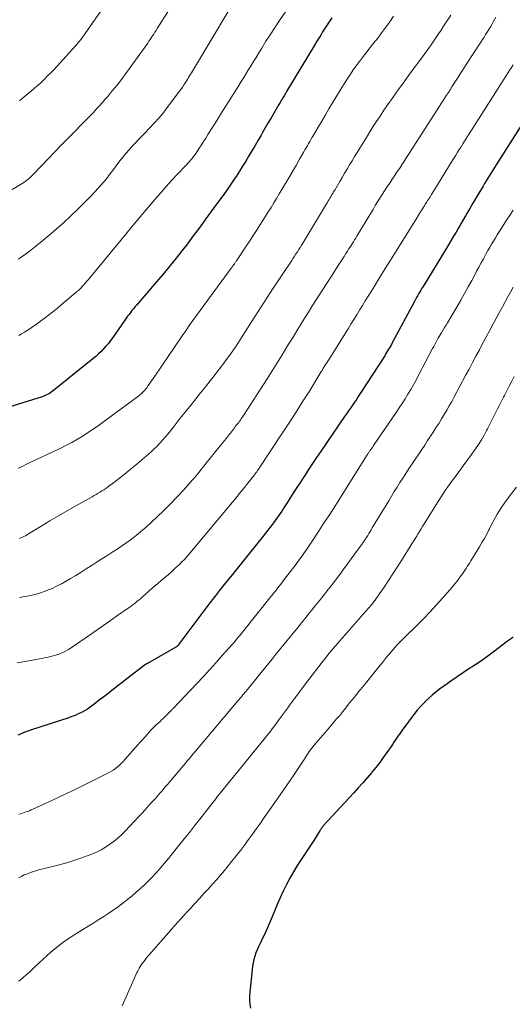
# Model space of a CAD drawing. Units: feet. Extents: x 1930000 to 1935032, y 515000 to 520000.
# Drawn here: x 1930537 to 1930628, y 516047 to 516228 of the extents above; entities that cross this region are included whole.
import ezdxf

# ---------------------------------------------------------------- set-up
doc = ezdxf.new("R2010")
doc.units = ezdxf.units.FT
doc.header["$LTSCALE"] = 100
doc.header["$MEASUREMENT"] = 0
doc.layers.add('CONTOUR INDEX', color=32, linetype='Continuous', lineweight=25)
doc.layers.add('CONTOUR INTERMEDIATE', color=40, linetype='Continuous', lineweight=15)

msp = doc.modelspace()

# ---------------------------------------------------------------- linework, layer by layer
at = {"layer": 'CONTOUR INDEX', "flags": 128}
for points, elevation in [([(1930594.55, 516228.45), (1930594.3, 516228.08), (1930594.05, 516227.71), (1930593.8, 516227.34), (1930593.55, 516226.97), (1930593.31, 516226.59), (1930593.07, 516226.22), (1930592.83, 516225.85), (1930592.48, 516225.28), (1930592.13, 516224.72), (1930591.78, 516224.15), (1930591.43, 516223.58), (1930586.21, 516214.9), (1930585.97, 516214.5), (1930585.73, 516214.09), (1930585.49, 516213.69), (1930585.25, 516213.28), (1930585.01, 516212.88), (1930584.77, 516212.47), (1930584.53, 516212.07), (1930584.29, 516211.66), (1930583.77, 516210.76), (1930583.27, 516209.9), (1930582.77, 516209.05), (1930582.27, 516208.19), (1930581.78, 516207.33), (1930581.52, 516206.87), (1930580.96, 516205.91), (1930580.4, 516204.95), (1930579.83, 516203.99), (1930579.26, 516203.03), (1930578.69, 516202.07), (1930578.1, 516201.13), (1930577.5, 516200.19), (1930576.9, 516199.25), (1930576.68, 516198.92), (1930575.95, 516197.83), (1930575.2, 516196.74), (1930574.44, 516195.67), (1930573.66, 516194.61), (1930572.26, 516192.73), (1930572.13, 516192.56), (1930572, 516192.39), (1930571.88, 516192.22), (1930571.75, 516192.05), (1930571.62, 516191.88), (1930571.5, 516191.71), (1930571.37, 516191.54), (1930571.25, 516191.36), (1930570.27, 516190), (1930569.65, 516189.15), (1930569.02, 516188.3), (1930568.39, 516187.46), (1930567.75, 516186.62), (1930566.94, 516185.57), (1930565.88, 516184.22), (1930564.8, 516182.88), (1930563.71, 516181.56), (1930562.6, 516180.25), (1930558.57, 516175.56), (1930558.28, 516175.23), (1930558.01, 516174.89), (1930557.73, 516174.55), (1930557.46, 516174.2), (1930557.2, 516173.85), (1930556.94, 516173.5), (1930556.69, 516173.14), (1930556.43, 516172.79), (1930554.2, 516169.58), (1930553.8, 516169.04), (1930553.39, 516168.51), (1930552.96, 516168.01), (1930552.51, 516167.51), (1930552.05, 516167.04), (1930551.57, 516166.57), (1930551.07, 516166.13), (1930550.56, 516165.7), (1930543.28, 516159.84), (1930543.04, 516159.66), (1930542.8, 516159.49), (1930542.55, 516159.32), (1930542.29, 516159.17), (1930542.03, 516159.03), (1930541.76, 516158.9), (1930541.49, 516158.79), (1930541.2, 516158.69), (1930534.08, 516156.5)], 780), ([(1930629.93, 516209.5), (1930624.78, 516201.41), (1930624.47, 516200.92), (1930624.16, 516200.43), (1930623.86, 516199.94), (1930623.55, 516199.44), (1930623.25, 516198.95), (1930622.94, 516198.46), (1930622.65, 516197.96), (1930622.35, 516197.47), (1930621.59, 516196.19), (1930621.03, 516195.24), (1930620.48, 516194.3), (1930619.92, 516193.35), (1930619.37, 516192.4), (1930619.14, 516192.01), (1930618.71, 516191.26), (1930618.27, 516190.51), (1930617.83, 516189.76), (1930617.39, 516189.01), (1930616.94, 516188.26), (1930616.5, 516187.51), (1930616.05, 516186.76), (1930615.6, 516186.02), (1930611.31, 516179.01), (1930611.1, 516178.67), (1930610.89, 516178.33), (1930610.69, 516177.99), (1930610.49, 516177.64), (1930610.29, 516177.29), (1930610.09, 516176.95), (1930609.9, 516176.6), (1930609.71, 516176.24), (1930605.64, 516168.64), (1930605.48, 516168.33), (1930605.31, 516168.03), (1930605.14, 516167.73), (1930604.97, 516167.43), (1930604.79, 516167.13), (1930604.61, 516166.83), (1930604.43, 516166.54), (1930604.25, 516166.24), (1930599.74, 516159.28), (1930599.39, 516158.75), (1930599.04, 516158.21), (1930598.68, 516157.68), (1930598.32, 516157.15), (1930597.97, 516156.62), (1930597.6, 516156.09), (1930597.24, 516155.56), (1930596.88, 516155.04), (1930592.44, 516148.57), (1930591.7, 516147.49), (1930590.97, 516146.4), (1930590.25, 516145.31), (1930589.53, 516144.22), (1930589.37, 516143.98), (1930588.74, 516143), (1930588.11, 516142.02), (1930587.48, 516141.04), (1930586.85, 516140.06), (1930586.17, 516138.98), (1930585.88, 516138.54), (1930585.59, 516138.09), (1930585.3, 516137.65), (1930585.01, 516137.21), (1930584.71, 516136.77), (1930584.41, 516136.34), (1930584.1, 516135.91), (1930583.78, 516135.48), (1930583.59, 516135.22), (1930583.17, 516134.67), (1930582.75, 516134.12), (1930582.32, 516133.57), (1930581.89, 516133.03), (1930577.87, 516128.06), (1930576.9, 516126.85), (1930575.93, 516125.63), (1930574.97, 516124.42), (1930574, 516123.2), (1930573.05, 516121.98), (1930572.1, 516120.75), (1930571.15, 516119.52), (1930570.22, 516118.28), (1930566.38, 516113.17), (1930566.33, 516113.11), (1930566.29, 516113.05), (1930566.24, 516112.98), (1930566.19, 516112.92), (1930566.16, 516112.89), (1930566.13, 516112.85), (1930566.09, 516112.81), (1930566.04, 516112.77), (1930566, 516112.73), (1930565.95, 516112.69), (1930565.9, 516112.66), (1930565.86, 516112.62), (1930565.81, 516112.59), (1930560.58, 516109.62), (1930560.51, 516109.58), (1930560.44, 516109.54), (1930560.37, 516109.5), (1930560.3, 516109.45), (1930560.24, 516109.41), (1930560.17, 516109.37), (1930560.1, 516109.32), (1930560.04, 516109.27), (1930554.02, 516104.61), (1930553.28, 516104.04), (1930552.54, 516103.46), (1930551.79, 516102.88), (1930551.05, 516102.3), (1930550.56, 516101.92), (1930550.05, 516101.55), (1930549.53, 516101.19), (1930548.99, 516100.87), (1930548.43, 516100.57), (1930547.86, 516100.3), (1930547.28, 516100.04), (1930546.68, 516099.81), (1930546.09, 516099.6), (1930539.23, 516097.36), (1930538.73, 516097.19), (1930538.23, 516097.01), (1930537.74, 516096.81), (1930537.25, 516096.61), (1930536.76, 516096.39)], 760), ([(1930627.9, 516114.44), (1930627.73, 516114.32), (1930627.56, 516114.2), (1930627.39, 516114.07), (1930627.22, 516113.94), (1930627.05, 516113.81), (1930626.88, 516113.69), (1930624.2, 516111.65), (1930623.25, 516110.95), (1930622.29, 516110.26), (1930621.31, 516109.6), (1930620.33, 516108.96), (1930619.94, 516108.72), (1930618.76, 516107.95), (1930617.6, 516107.17), (1930616.44, 516106.37), (1930615.3, 516105.55), (1930614.33, 516104.84), (1930613.64, 516104.31), (1930612.97, 516103.76), (1930612.33, 516103.17), (1930611.71, 516102.57), (1930611.56, 516102.42), (1930610.9, 516101.71), (1930610.25, 516100.98), (1930609.64, 516100.22), (1930609.04, 516099.45), (1930607.48, 516097.33), (1930607.21, 516096.96), (1930606.95, 516096.59), (1930606.69, 516096.22), (1930606.44, 516095.84), (1930606.19, 516095.47), (1930605.94, 516095.09), (1930605.69, 516094.71), (1930605.43, 516094.34), (1930604.66, 516093.21), (1930604, 516092.28), (1930603.33, 516091.36), (1930602.62, 516090.46), (1930601.9, 516089.58), (1930601.8, 516089.46), (1930601, 516088.53), (1930600.2, 516087.61), (1930599.39, 516086.7), (1930598.57, 516085.8), (1930592.95, 516079.7), (1930592.86, 516079.6), (1930592.78, 516079.49), (1930592.69, 516079.38), (1930592.61, 516079.27), (1930592.53, 516079.16), (1930592.46, 516079.05), (1930592.38, 516078.93), (1930592.31, 516078.81), (1930592.08, 516078.44), (1930591.89, 516078.13), (1930591.7, 516077.83), (1930591.51, 516077.53), (1930591.32, 516077.22), (1930588.89, 516073.53), (1930588.17, 516072.4), (1930587.48, 516071.25), (1930586.82, 516070.08), (1930586.18, 516068.9), (1930585.58, 516067.7), (1930585, 516066.49), (1930584.46, 516065.26), (1930583.95, 516064.02), (1930583.36, 516062.51), (1930583.01, 516061.65), (1930582.64, 516060.8), (1930582.26, 516059.97), (1930581.85, 516059.13), (1930581.59, 516058.61), (1930581.31, 516058.04), (1930581.04, 516057.47), (1930580.79, 516056.89), (1930580.55, 516056.31), (1930580.35, 516055.72), (1930580.17, 516055.12), (1930580.04, 516054.51), (1930579.95, 516053.89), (1930579.42, 516049.07), (1930579.37, 516048.34), (1930579.36, 516047.6), (1930579.43, 516046.87), (1930579.53, 516046.14)], 740)]:
    msp.add_lwpolyline(points, dxfattribs=dict(at, elevation=elevation))
at = {"layer": 'CONTOUR INTERMEDIATE', "flags": 128}
for points, elevation in [([(1930556.65, 516236.39), (1930549.12, 516225.54), (1930549.01, 516225.38), (1930548.89, 516225.21), (1930548.76, 516225.04), (1930548.64, 516224.87), (1930548.52, 516224.71), (1930548.39, 516224.54), (1930548.26, 516224.38), (1930548.13, 516224.22), (1930548.07, 516224.14), (1930547.9, 516223.94), (1930547.74, 516223.74), (1930547.57, 516223.55), (1930547.4, 516223.36), (1930543.9, 516219.49), (1930543.35, 516218.9), (1930542.79, 516218.31), (1930542.22, 516217.74), (1930541.65, 516217.17), (1930541.06, 516216.62), (1930540.46, 516216.07), (1930539.85, 516215.54), (1930539.24, 516215.01), (1930537.89, 516213.89), (1930537.02, 516213.18)], 796), ([(1930565.1, 516230.72), (1930562.39, 516226.45), (1930562.18, 516226.12), (1930561.96, 516225.78), (1930561.74, 516225.45), (1930561.53, 516225.12), (1930561.3, 516224.79), (1930561.08, 516224.46), (1930560.86, 516224.13), (1930560.63, 516223.8), (1930557.43, 516219.3), (1930556.62, 516218.18), (1930555.79, 516217.07), (1930554.93, 516215.99), (1930554.06, 516214.92), (1930553.27, 516213.99), (1930552.77, 516213.4), (1930552.26, 516212.81), (1930551.75, 516212.24), (1930551.22, 516211.67), (1930550.63, 516211.04), (1930550.39, 516210.79), (1930550.16, 516210.55), (1930549.93, 516210.3), (1930549.69, 516210.06), (1930549.46, 516209.82), (1930549.22, 516209.58), (1930548.98, 516209.34), (1930548.75, 516209.1), (1930546.91, 516207.23), (1930545.75, 516206.05), (1930544.6, 516204.87), (1930543.46, 516203.69), (1930542.32, 516202.5), (1930539.61, 516199.65), (1930539.38, 516199.42), (1930539.14, 516199.18), (1930538.89, 516198.96), (1930538.64, 516198.74), (1930538.38, 516198.54), (1930538.11, 516198.34), (1930537.84, 516198.15), (1930537.55, 516197.97), (1930529.92, 516193.38)], 792), ([(1930587.59, 516231.93), (1930584.78, 516227.76), (1930583.98, 516226.55), (1930583.18, 516225.34), (1930582.4, 516224.12), (1930581.64, 516222.89), (1930581.02, 516221.9), (1930580.57, 516221.16), (1930580.12, 516220.42), (1930579.66, 516219.68), (1930579.21, 516218.94), (1930578.76, 516218.19), (1930578.31, 516217.46), (1930577.85, 516216.72), (1930577.39, 516215.98), (1930575.62, 516213.17), (1930574.83, 516211.92), (1930574.05, 516210.67), (1930573.27, 516209.43), (1930572.49, 516208.18), (1930571.71, 516206.94), (1930571.32, 516206.31), (1930570.92, 516205.68), (1930570.52, 516205.06), (1930570.12, 516204.44), (1930569.75, 516203.86), (1930569.53, 516203.53), (1930569.3, 516203.21), (1930569.06, 516202.89), (1930568.81, 516202.58), (1930568.56, 516202.28), (1930568.3, 516201.98), (1930568.03, 516201.68), (1930567.76, 516201.39), (1930566.14, 516199.69), (1930565.07, 516198.54), (1930564.01, 516197.37), (1930562.98, 516196.19), (1930561.95, 516195), (1930557.94, 516190.25), (1930557.9, 516190.2), (1930557.86, 516190.15), (1930557.82, 516190.1), (1930557.78, 516190.06), (1930557.74, 516190.01), (1930557.7, 516189.96), (1930557.66, 516189.91), (1930557.62, 516189.86), (1930557.6, 516189.84), (1930557.56, 516189.78), (1930557.51, 516189.73), (1930557.46, 516189.67), (1930557.41, 516189.61), (1930557.3, 516189.49), (1930557.2, 516189.37), (1930557.1, 516189.25), (1930557, 516189.13), (1930556.9, 516189.01), (1930549.65, 516180.19), (1930549.39, 516179.88), (1930549.13, 516179.58), (1930548.86, 516179.28), (1930548.59, 516178.98), (1930548.31, 516178.69), (1930548.03, 516178.4), (1930547.73, 516178.13), (1930547.43, 516177.87), (1930544.72, 516175.59), (1930543.95, 516174.95), (1930543.16, 516174.31), (1930542.36, 516173.69), (1930541.56, 516173.08), (1930540.89, 516172.58), (1930540.41, 516172.23), (1930539.93, 516171.89), (1930539.44, 516171.55), (1930538.94, 516171.22), (1930538.44, 516170.89), (1930537.94, 516170.58), (1930537.43, 516170.28), (1930536.91, 516169.98)], 784), ([(1930575.46, 516229.62), (1930568.86, 516218.63), (1930568.69, 516218.34), (1930568.52, 516218.06), (1930568.35, 516217.78), (1930568.17, 516217.49), (1930568, 516217.21), (1930567.82, 516216.93), (1930567.64, 516216.65), (1930567.46, 516216.37), (1930567.28, 516216.09), (1930567.01, 516215.67), (1930566.72, 516215.26), (1930566.43, 516214.86), (1930566.14, 516214.45), (1930564.42, 516212.18), (1930563.58, 516211.11), (1930562.72, 516210.06), (1930561.82, 516209.04), (1930560.89, 516208.05), (1930560.23, 516207.36), (1930559.62, 516206.72), (1930559.01, 516206.08), (1930558.4, 516205.44), (1930557.8, 516204.8), (1930557.2, 516204.15), (1930556.62, 516203.49), (1930556.06, 516202.81), (1930555.52, 516202.11), (1930554.15, 516200.29), (1930553.92, 516199.98), (1930553.69, 516199.68), (1930553.45, 516199.37), (1930553.22, 516199.06), (1930552.98, 516198.76), (1930552.74, 516198.46), (1930552.49, 516198.17), (1930552.24, 516197.88), (1930551.52, 516197.08), (1930550.9, 516196.4), (1930550.27, 516195.73), (1930549.62, 516195.06), (1930548.97, 516194.41), (1930547.74, 516193.19), (1930546.45, 516191.94), (1930545.14, 516190.72), (1930543.79, 516189.53), (1930542.43, 516188.37), (1930540.96, 516187.15), (1930540.04, 516186.4), (1930539.1, 516185.67), (1930538.14, 516184.96), (1930537.16, 516184.26), (1930536.79, 516184)], 788), ([(1930605.88, 516228.72), (1930605.18, 516227.73), (1930604.47, 516226.72), (1930603.74, 516225.72), (1930602.99, 516224.73), (1930602.22, 516223.75), (1930600.77, 516221.92), (1930600.18, 516221.17), (1930599.6, 516220.41), (1930599.03, 516219.63), (1930598.48, 516218.85), (1930597.93, 516218.06), (1930597.4, 516217.27), (1930596.89, 516216.46), (1930596.38, 516215.64), (1930594.67, 516212.82), (1930594, 516211.7), (1930593.33, 516210.58), (1930592.66, 516209.45), (1930592, 516208.33), (1930591.13, 516206.84), (1930590.91, 516206.45), (1930590.68, 516206.07), (1930590.46, 516205.68), (1930590.24, 516205.29), (1930590.02, 516204.91), (1930589.8, 516204.52), (1930589.58, 516204.14), (1930589.36, 516203.75), (1930588.6, 516202.44), (1930588, 516201.4), (1930587.39, 516200.36), (1930586.78, 516199.32), (1930586.17, 516198.28), (1930584.83, 516196.02), (1930584.33, 516195.2), (1930583.84, 516194.38), (1930583.34, 516193.56), (1930582.83, 516192.74), (1930582.32, 516191.93), (1930581.8, 516191.12), (1930581.28, 516190.31), (1930580.76, 516189.51), (1930576.97, 516183.73), (1930576.9, 516183.62), (1930576.82, 516183.51), (1930576.74, 516183.4), (1930576.67, 516183.28), (1930576.59, 516183.17), (1930576.51, 516183.06), (1930576.43, 516182.95), (1930576.35, 516182.84), (1930576.27, 516182.72), (1930576.19, 516182.61), (1930576.11, 516182.49), (1930576.02, 516182.38), (1930572.32, 516177.33), (1930571.65, 516176.41), (1930570.97, 516175.49), (1930570.3, 516174.57), (1930569.62, 516173.64), (1930568.95, 516172.72), (1930568.29, 516171.79), (1930567.63, 516170.85), (1930566.99, 516169.91), (1930561.93, 516162.46), (1930561.64, 516162.03), (1930561.34, 516161.6), (1930561.04, 516161.18), (1930560.75, 516160.76), (1930560.45, 516160.34), (1930560.29, 516160.13), (1930560.13, 516159.93), (1930559.95, 516159.73), (1930559.77, 516159.54), (1930559.58, 516159.36), (1930559.39, 516159.18), (1930559.18, 516159.02), (1930558.98, 516158.86), (1930552.76, 516154.26), (1930551.77, 516153.55), (1930550.78, 516152.85), (1930549.77, 516152.18), (1930548.75, 516151.53), (1930547.72, 516150.9), (1930546.67, 516150.3), (1930545.59, 516149.73), (1930544.51, 516149.2), (1930538.71, 516146.44), (1930538.23, 516146.21), (1930537.76, 516145.98), (1930537.28, 516145.75), (1930536.81, 516145.52)], 776), ([(1930616.42, 516228.95), (1930615.57, 516227.64), (1930615.1, 516226.91), (1930614.63, 516226.19), (1930614.15, 516225.48), (1930613.67, 516224.76), (1930613.42, 516224.39), (1930612.8, 516223.49), (1930612.17, 516222.61), (1930611.54, 516221.72), (1930610.89, 516220.85), (1930609.51, 516218.99), (1930608.72, 516217.92), (1930607.94, 516216.85), (1930607.16, 516215.77), (1930606.38, 516214.7), (1930606.35, 516214.66), (1930605.6, 516213.59), (1930604.85, 516212.52), (1930604.12, 516211.44), (1930603.39, 516210.36), (1930602.67, 516209.27), (1930601.96, 516208.17), (1930601.26, 516207.06), (1930600.57, 516205.95), (1930599.65, 516204.45), (1930599.18, 516203.68), (1930598.71, 516202.92), (1930598.25, 516202.15), (1930597.8, 516201.37), (1930597.34, 516200.6), (1930596.88, 516199.83), (1930596.43, 516199.06), (1930595.97, 516198.29), (1930595.06, 516196.75), (1930594.96, 516196.58), (1930594.86, 516196.41), (1930594.75, 516196.24), (1930594.65, 516196.07), (1930594.55, 516195.9), (1930594.45, 516195.73), (1930594.35, 516195.55), (1930594.25, 516195.38), (1930594.16, 516195.23), (1930594.01, 516194.98), (1930593.86, 516194.73), (1930593.71, 516194.48), (1930593.56, 516194.23), (1930589.18, 516186.99), (1930588.93, 516186.58), (1930588.68, 516186.18), (1930588.43, 516185.78), (1930588.18, 516185.38), (1930587.92, 516184.98), (1930587.66, 516184.59), (1930587.4, 516184.19), (1930587.14, 516183.8), (1930583.73, 516178.68), (1930583.16, 516177.83), (1930582.6, 516176.97), (1930582.05, 516176.11), (1930581.5, 516175.25), (1930580.95, 516174.39), (1930580.4, 516173.53), (1930579.85, 516172.66), (1930579.31, 516171.8), (1930577.41, 516168.82), (1930576.85, 516167.97), (1930576.28, 516167.13), (1930575.7, 516166.3), (1930575.1, 516165.48), (1930574.49, 516164.66), (1930573.87, 516163.85), (1930573.25, 516163.05), (1930572.62, 516162.25), (1930572.13, 516161.64), (1930571.26, 516160.53), (1930570.38, 516159.43), (1930569.5, 516158.33), (1930568.62, 516157.23), (1930567.79, 516156.19), (1930567.22, 516155.46), (1930566.64, 516154.74), (1930566.07, 516154.01), (1930565.5, 516153.28), (1930565.29, 516153), (1930564.82, 516152.41), (1930564.35, 516151.83), (1930563.87, 516151.26), (1930563.38, 516150.69), (1930562.87, 516150.14), (1930562.35, 516149.6), (1930561.81, 516149.08), (1930561.25, 516148.58), (1930558.68, 516146.36), (1930557.69, 516145.52), (1930556.69, 516144.7), (1930555.68, 516143.9), (1930554.65, 516143.12), (1930553.24, 516142.07), (1930552.9, 516141.82), (1930552.56, 516141.58), (1930552.21, 516141.35), (1930551.86, 516141.13), (1930551.5, 516140.92), (1930551.14, 516140.7), (1930550.77, 516140.49), (1930550.41, 516140.29), (1930547.4, 516138.61), (1930545.79, 516137.7), (1930544.19, 516136.77), (1930542.6, 516135.83), (1930541.02, 516134.87), (1930538.4, 516133.25), (1930538.13, 516133.09), (1930537.86, 516132.95), (1930537.58, 516132.83), (1930537.3, 516132.72), (1930537.01, 516132.63)], 772), ([(1930624.72, 516228.58), (1930624.24, 516227.71), (1930623.97, 516227.23), (1930623.7, 516226.76), (1930623.41, 516226.29), (1930623.12, 516225.82), (1930622.82, 516225.35), (1930622.53, 516224.89), (1930622.23, 516224.43), (1930621.93, 516223.96), (1930619.26, 516219.85), (1930618.76, 516219.08), (1930618.27, 516218.31), (1930617.77, 516217.54), (1930617.28, 516216.77), (1930616.94, 516216.24), (1930616.62, 516215.73), (1930616.29, 516215.22), (1930615.97, 516214.72), (1930615.65, 516214.21), (1930615.32, 516213.7), (1930615, 516213.2), (1930614.67, 516212.69), (1930614.35, 516212.19), (1930609.64, 516204.84), (1930609.27, 516204.26), (1930608.89, 516203.68), (1930608.52, 516203.1), (1930608.14, 516202.53), (1930607.76, 516201.95), (1930607.39, 516201.37), (1930607.01, 516200.79), (1930606.63, 516200.22), (1930605.11, 516197.93), (1930604.67, 516197.26), (1930604.23, 516196.59), (1930603.79, 516195.91), (1930603.36, 516195.23), (1930602.94, 516194.55), (1930602.51, 516193.87), (1930602.1, 516193.19), (1930601.68, 516192.5), (1930599.12, 516188.24), (1930598.91, 516187.9), (1930598.7, 516187.55), (1930598.49, 516187.21), (1930598.27, 516186.86), (1930598.06, 516186.52), (1930597.84, 516186.18), (1930597.62, 516185.84), (1930597.41, 516185.5), (1930597.13, 516185.06), (1930596.77, 516184.5), (1930596.41, 516183.95), (1930596.05, 516183.39), (1930595.69, 516182.83), (1930594.88, 516181.57), (1930594.2, 516180.53), (1930593.53, 516179.49), (1930592.86, 516178.45), (1930592.19, 516177.4), (1930591.53, 516176.36), (1930590.87, 516175.31), (1930590.21, 516174.26), (1930589.56, 516173.2), (1930589.46, 516173.06), (1930588.77, 516171.93), (1930588.07, 516170.8), (1930587.38, 516169.67), (1930586.69, 516168.54), (1930586.27, 516167.86), (1930585.36, 516166.39), (1930584.45, 516164.93), (1930583.53, 516163.47), (1930582.6, 516162.02), (1930578.29, 516155.27), (1930578.14, 516155.05), (1930577.99, 516154.83), (1930577.84, 516154.62), (1930577.69, 516154.4), (1930577.53, 516154.19), (1930577.38, 516153.98), (1930577.22, 516153.77), (1930577.05, 516153.56), (1930576.76, 516153.19), (1930576.58, 516152.96), (1930576.4, 516152.72), (1930576.22, 516152.49), (1930576.03, 516152.26), (1930575.85, 516152.02), (1930575.67, 516151.79), (1930575.49, 516151.56), (1930575.3, 516151.32), (1930571.35, 516146.38), (1930571.04, 516145.99), (1930570.73, 516145.61), (1930570.42, 516145.22), (1930570.11, 516144.84), (1930569.8, 516144.46), (1930569.49, 516144.08), (1930569.17, 516143.71), (1930568.84, 516143.34), (1930567.21, 516141.51), (1930566.05, 516140.25), (1930564.86, 516139.01), (1930563.64, 516137.81), (1930562.4, 516136.62), (1930560.4, 516134.77), (1930559.67, 516134.13), (1930558.94, 516133.5), (1930558.18, 516132.89), (1930557.41, 516132.3), (1930556.62, 516131.74), (1930555.83, 516131.18), (1930555.02, 516130.65), (1930554.21, 516130.12), (1930554.03, 516130.01), (1930553.12, 516129.44), (1930552.22, 516128.86), (1930551.31, 516128.29), (1930550.41, 516127.71), (1930550.29, 516127.64), (1930549.33, 516127.02), (1930548.36, 516126.42), (1930547.39, 516125.82), (1930546.41, 516125.22), (1930545.81, 516124.86), (1930544.91, 516124.35), (1930543.99, 516123.87), (1930543.05, 516123.43), (1930542.09, 516123.03), (1930541.11, 516122.69), (1930540.12, 516122.38), (1930539.11, 516122.13), (1930538.1, 516121.92), (1930538.06, 516121.91), (1930537.02, 516121.73)], 768), ([(1930627.9, 516219.79), (1930627.59, 516219.32), (1930627.29, 516218.85), (1930626.99, 516218.38), (1930626.69, 516217.91), (1930623.79, 516213.32), (1930622.94, 516211.97), (1930622.08, 516210.62), (1930621.22, 516209.27), (1930620.35, 516207.92), (1930619.27, 516206.25), (1930618.95, 516205.74), (1930618.62, 516205.23), (1930618.3, 516204.72), (1930617.97, 516204.21), (1930617.65, 516203.7), (1930617.33, 516203.18), (1930617.01, 516202.67), (1930616.69, 516202.15), (1930613.49, 516196.93), (1930613.17, 516196.41), (1930612.85, 516195.9), (1930612.53, 516195.39), (1930612.2, 516194.88), (1930611.92, 516194.43), (1930611.73, 516194.15), (1930611.55, 516193.86), (1930611.37, 516193.58), (1930611.19, 516193.29), (1930611.01, 516193), (1930610.84, 516192.72), (1930610.66, 516192.43), (1930610.48, 516192.14), (1930610.03, 516191.39), (1930609.62, 516190.72), (1930609.21, 516190.06), (1930608.8, 516189.4), (1930608.39, 516188.73), (1930605.74, 516184.5), (1930604.89, 516183.15), (1930604.05, 516181.79), (1930603.2, 516180.43), (1930602.36, 516179.07), (1930601.74, 516178.07), (1930601.21, 516177.21), (1930600.68, 516176.35), (1930600.15, 516175.49), (1930599.62, 516174.62), (1930599.1, 516173.76), (1930598.57, 516172.9), (1930598.03, 516172.04), (1930597.5, 516171.18), (1930594.01, 516165.63), (1930593.89, 516165.44), (1930593.76, 516165.25), (1930593.64, 516165.05), (1930593.52, 516164.86), (1930593.37, 516164.61), (1930593.32, 516164.54), (1930593.28, 516164.47), (1930593.24, 516164.4), (1930593.19, 516164.33), (1930593.15, 516164.26), (1930593.11, 516164.19), (1930593.06, 516164.12), (1930593.02, 516164.05), (1930592.91, 516163.87), (1930592.81, 516163.7), (1930592.72, 516163.54), (1930592.62, 516163.38), (1930592.52, 516163.22), (1930590.39, 516159.75), (1930589.21, 516157.86), (1930588.02, 516155.97), (1930586.81, 516154.1), (1930585.59, 516152.24), (1930580.92, 516145.21), (1930580.84, 516145.1), (1930580.77, 516144.99), (1930580.69, 516144.88), (1930580.61, 516144.77), (1930580.53, 516144.66), (1930580.45, 516144.55), (1930580.37, 516144.45), (1930580.29, 516144.34), (1930579.06, 516142.79), (1930578.36, 516141.92), (1930577.66, 516141.04), (1930576.95, 516140.18), (1930576.23, 516139.31), (1930568.07, 516129.55), (1930567.7, 516129.12), (1930567.32, 516128.7), (1930566.93, 516128.29), (1930566.53, 516127.89), (1930566.13, 516127.5), (1930565.71, 516127.12), (1930565.29, 516126.74), (1930564.87, 516126.37), (1930564.07, 516125.7), (1930563.25, 516124.99), (1930562.43, 516124.28), (1930561.61, 516123.57), (1930560.8, 516122.85), (1930559.67, 516121.84), (1930559.35, 516121.57), (1930559.04, 516121.3), (1930558.71, 516121.04), (1930558.39, 516120.78), (1930558.06, 516120.53), (1930557.73, 516120.28), (1930557.39, 516120.03), (1930557.05, 516119.79), (1930554.92, 516118.29), (1930553.52, 516117.31), (1930552.11, 516116.32), (1930550.7, 516115.35), (1930549.29, 516114.37), (1930546.97, 516112.77), (1930546.52, 516112.48), (1930546.07, 516112.19), (1930545.6, 516111.93), (1930545.12, 516111.68), (1930545, 516111.62), (1930544.57, 516111.43), (1930544.14, 516111.25), (1930543.69, 516111.1), (1930543.23, 516110.98), (1930542.77, 516110.87), (1930542.31, 516110.76), (1930541.84, 516110.67), (1930541.38, 516110.58), (1930537.71, 516109.92), (1930536.59, 516109.7)], 764), ([(1930627.89, 516193.04), (1930627.35, 516192.2), (1930626.81, 516191.36), (1930625.34, 516189.07), (1930624.98, 516188.5), (1930624.63, 516187.93), (1930624.27, 516187.36), (1930623.93, 516186.79), (1930623.58, 516186.21), (1930623.25, 516185.63), (1930622.92, 516185.04), (1930622.6, 516184.45), (1930622.41, 516184.1), (1930621.99, 516183.33), (1930621.58, 516182.56), (1930621.17, 516181.79), (1930620.76, 516181.02), (1930620.28, 516180.12), (1930619.63, 516178.91), (1930618.96, 516177.7), (1930618.27, 516176.5), (1930617.58, 516175.31), (1930615.79, 516172.31), (1930615.54, 516171.88), (1930615.28, 516171.46), (1930615.03, 516171.03), (1930614.77, 516170.61), (1930614.69, 516170.47), (1930614.47, 516170.12), (1930614.26, 516169.76), (1930614.06, 516169.4), (1930613.86, 516169.03), (1930613.66, 516168.67), (1930613.46, 516168.3), (1930613.27, 516167.94), (1930613.08, 516167.57), (1930610.5, 516162.65), (1930610.03, 516161.76), (1930609.54, 516160.89), (1930609.04, 516160.02), (1930608.53, 516159.16), (1930608, 516158.31), (1930607.47, 516157.47), (1930606.92, 516156.63), (1930606.36, 516155.8), (1930602.2, 516149.7), (1930602.05, 516149.48), (1930601.9, 516149.26), (1930601.75, 516149.04), (1930601.6, 516148.82), (1930601.43, 516148.58), (1930601.36, 516148.48), (1930601.3, 516148.38), (1930601.23, 516148.28), (1930601.17, 516148.18), (1930601.1, 516148.09), (1930601.04, 516147.99), (1930600.98, 516147.89), (1930600.92, 516147.79), (1930594.87, 516138.21), (1930593.95, 516136.78), (1930593.02, 516135.34), (1930592.09, 516133.92), (1930591.14, 516132.5), (1930589.65, 516130.28), (1930589.44, 516129.97), (1930589.23, 516129.67), (1930589.02, 516129.37), (1930588.81, 516129.07), (1930588.59, 516128.77), (1930588.37, 516128.48), (1930588.15, 516128.18), (1930587.93, 516127.89), (1930585.78, 516125.06), (1930585.45, 516124.63), (1930585.12, 516124.21), (1930584.79, 516123.78), (1930584.46, 516123.36), (1930584.13, 516122.93), (1930583.79, 516122.51), (1930583.46, 516122.09), (1930583.12, 516121.67), (1930578.06, 516115.35), (1930577.83, 516115.06), (1930577.6, 516114.77), (1930577.36, 516114.48), (1930577.13, 516114.2), (1930576.89, 516113.92), (1930576.66, 516113.63), (1930576.41, 516113.35), (1930576.17, 516113.08), (1930574.37, 516111.04), (1930573.22, 516109.75), (1930572.06, 516108.47), (1930570.88, 516107.2), (1930569.7, 516105.94), (1930565.33, 516101.33), (1930565.22, 516101.22), (1930565.11, 516101.1), (1930565, 516100.98), (1930564.89, 516100.86), (1930564.77, 516100.75), (1930564.66, 516100.63), (1930564.54, 516100.52), (1930564.43, 516100.4), (1930564.08, 516100.06), (1930563.79, 516099.77), (1930563.5, 516099.49), (1930563.2, 516099.22), (1930562.9, 516098.94), (1930562.13, 516098.24), (1930562, 516098.12), (1930561.88, 516098.01), (1930561.75, 516097.89), (1930561.63, 516097.77), (1930561.51, 516097.65), (1930561.39, 516097.53), (1930561.28, 516097.41), (1930561.17, 516097.28), (1930560.52, 516096.54), (1930560.08, 516096.04), (1930559.65, 516095.54), (1930559.21, 516095.04), (1930558.78, 516094.55), (1930556.51, 516091.97), (1930556.17, 516091.6), (1930555.82, 516091.24), (1930555.45, 516090.89), (1930555.08, 516090.56), (1930554.68, 516090.25), (1930554.27, 516089.96), (1930553.84, 516089.7), (1930553.4, 516089.46), (1930549.1, 516087.31), (1930547.41, 516086.47), (1930545.71, 516085.65), (1930544.01, 516084.85), (1930542.3, 516084.05), (1930539.49, 516082.77), (1930539.18, 516082.63), (1930538.87, 516082.5), (1930538.55, 516082.38), (1930538.23, 516082.26), (1930537.91, 516082.15), (1930537.59, 516082.04), (1930537.27, 516081.95), (1930536.94, 516081.86)], 756), ([(1930627.9, 516178.86), (1930627.4, 516177.97), (1930626.91, 516177.07), (1930626.42, 516176.17), (1930625.93, 516175.27), (1930625.45, 516174.37), (1930624.96, 516173.47), (1930624.47, 516172.57), (1930623.99, 516171.68), (1930623.95, 516171.61), (1930623.45, 516170.68), (1930622.94, 516169.75), (1930622.45, 516168.82), (1930621.95, 516167.88), (1930621.68, 516167.36), (1930621.05, 516166.16), (1930620.41, 516164.97), (1930619.78, 516163.77), (1930619.14, 516162.58), (1930617.04, 516158.66), (1930616.59, 516157.85), (1930616.14, 516157.04), (1930615.68, 516156.24), (1930615.21, 516155.44), (1930614.73, 516154.65), (1930614.25, 516153.86), (1930613.75, 516153.08), (1930613.25, 516152.3), (1930613.21, 516152.24), (1930612.68, 516151.43), (1930612.15, 516150.62), (1930611.62, 516149.81), (1930611.08, 516149.01), (1930609.2, 516146.19), (1930608.66, 516145.37), (1930608.13, 516144.55), (1930607.59, 516143.72), (1930607.06, 516142.9), (1930606.54, 516142.07), (1930606.02, 516141.23), (1930605.5, 516140.4), (1930604.99, 516139.56), (1930601.97, 516134.56), (1930601.76, 516134.21), (1930601.55, 516133.87), (1930601.33, 516133.52), (1930601.12, 516133.18), (1930600.89, 516132.8), (1930600.79, 516132.65), (1930600.69, 516132.5), (1930600.59, 516132.34), (1930600.49, 516132.19), (1930600.39, 516132.04), (1930600.29, 516131.89), (1930600.18, 516131.74), (1930600.08, 516131.6), (1930596.76, 516127.02), (1930595.99, 516125.98), (1930595.22, 516124.95), (1930594.43, 516123.92), (1930593.63, 516122.91), (1930593.24, 516122.42), (1930592.63, 516121.65), (1930592.01, 516120.89), (1930591.4, 516120.12), (1930590.78, 516119.36), (1930590.16, 516118.6), (1930589.54, 516117.83), (1930588.92, 516117.07), (1930588.3, 516116.3), (1930585.7, 516113.08), (1930585.15, 516112.4), (1930584.6, 516111.72), (1930584.05, 516111.04), (1930583.5, 516110.35), (1930582.95, 516109.67), (1930582.4, 516108.99), (1930581.85, 516108.31), (1930581.3, 516107.63), (1930579.03, 516104.83), (1930578.91, 516104.68), (1930578.79, 516104.53), (1930578.66, 516104.38), (1930578.54, 516104.23), (1930578.41, 516104.09), (1930578.28, 516103.94), (1930578.16, 516103.8), (1930578.03, 516103.65), (1930577.93, 516103.54), (1930577.75, 516103.34), (1930577.58, 516103.14), (1930577.41, 516102.93), (1930577.23, 516102.73), (1930569.8, 516093.89), (1930569.44, 516093.47), (1930569.08, 516093.04), (1930568.72, 516092.62), (1930568.36, 516092.19), (1930567.99, 516091.76), (1930567.63, 516091.34), (1930567.27, 516090.91), (1930566.91, 516090.48), (1930564.56, 516087.69), (1930564.25, 516087.31), (1930563.93, 516086.94), (1930563.6, 516086.56), (1930563.28, 516086.18), (1930562.96, 516085.81), (1930562.63, 516085.44), (1930562.31, 516085.07), (1930561.98, 516084.69), (1930561.41, 516084.05), (1930560.79, 516083.37), (1930560.17, 516082.68), (1930559.54, 516082), (1930558.91, 516081.33), (1930556.54, 516078.82), (1930555.87, 516078.14), (1930555.17, 516077.5), (1930554.44, 516076.89), (1930553.68, 516076.31), (1930552.89, 516075.79), (1930552.08, 516075.31), (1930551.23, 516074.89), (1930550.35, 516074.51), (1930549.5, 516074.18), (1930548.17, 516073.7), (1930546.83, 516073.25), (1930545.48, 516072.85), (1930544.12, 516072.48), (1930541.38, 516071.8), (1930540.79, 516071.65), (1930540.21, 516071.48), (1930539.63, 516071.3), (1930539.06, 516071.11), (1930538.49, 516070.9), (1930537.93, 516070.67), (1930537.38, 516070.41), (1930536.84, 516070.14)], 752), ([(1930628.06, 516162.44), (1930627.63, 516161.55), (1930627.19, 516160.67), (1930626.74, 516159.79), (1930626.28, 516158.92), (1930626.12, 516158.61), (1930625.74, 516157.89), (1930625.36, 516157.17), (1930624.99, 516156.45), (1930624.62, 516155.72), (1930624.26, 516154.99), (1930623.89, 516154.27), (1930623.52, 516153.54), (1930623.16, 516152.81), (1930623, 516152.5), (1930622.53, 516151.62), (1930622.04, 516150.77), (1930621.51, 516149.93), (1930620.95, 516149.11), (1930619.9, 516147.63), (1930619.31, 516146.81), (1930618.72, 516145.99), (1930618.12, 516145.18), (1930617.52, 516144.37), (1930617.27, 516144.04), (1930616.8, 516143.4), (1930616.32, 516142.75), (1930615.86, 516142.09), (1930615.41, 516141.43), (1930614.96, 516140.77), (1930614.52, 516140.1), (1930614.09, 516139.42), (1930613.66, 516138.74), (1930611.61, 516135.46), (1930611.39, 516135.11), (1930611.17, 516134.75), (1930610.96, 516134.4), (1930610.74, 516134.04), (1930610.65, 516133.9), (1930610.48, 516133.61), (1930610.31, 516133.32), (1930610.14, 516133.04), (1930609.97, 516132.76), (1930609.79, 516132.47), (1930609.62, 516132.19), (1930609.44, 516131.9), (1930609.27, 516131.62), (1930607.35, 516128.57), (1930606.57, 516127.33), (1930605.78, 516126.1), (1930604.97, 516124.88), (1930604.15, 516123.67), (1930602.87, 516121.81), (1930602.68, 516121.54), (1930602.48, 516121.26), (1930602.28, 516121), (1930602.07, 516120.73), (1930601.86, 516120.47), (1930601.65, 516120.21), (1930601.43, 516119.95), (1930601.21, 516119.7), (1930594.79, 516112.38), (1930594.66, 516112.22), (1930594.52, 516112.06), (1930594.38, 516111.9), (1930594.25, 516111.74), (1930594.11, 516111.58), (1930593.98, 516111.42), (1930593.85, 516111.25), (1930593.72, 516111.09), (1930592.74, 516109.84), (1930592.13, 516109.04), (1930591.52, 516108.25), (1930590.91, 516107.45), (1930590.31, 516106.65), (1930588.59, 516104.36), (1930588.32, 516104), (1930588.04, 516103.63), (1930587.77, 516103.27), (1930587.49, 516102.91), (1930587.21, 516102.55), (1930586.94, 516102.19), (1930586.67, 516101.82), (1930586.4, 516101.45), (1930584.76, 516099.2), (1930584.52, 516098.87), (1930584.28, 516098.54), (1930584.03, 516098.21), (1930583.79, 516097.87), (1930583.55, 516097.54), (1930583.3, 516097.21), (1930583.04, 516096.89), (1930582.79, 516096.57), (1930573.98, 516085.75), (1930573.92, 516085.67), (1930573.86, 516085.59), (1930573.79, 516085.52), (1930573.73, 516085.44), (1930573.6, 516085.28), (1930573.56, 516085.24), (1930573.49, 516085.15), (1930573.45, 516085.1), (1930573.41, 516085.05), (1930573.37, 516085), (1930573.33, 516084.95), (1930570.21, 516080.94), (1930569.26, 516079.72), (1930568.31, 516078.51), (1930567.35, 516077.3), (1930566.39, 516076.09), (1930565.88, 516075.46), (1930565.16, 516074.58), (1930564.44, 516073.7), (1930563.71, 516072.82), (1930562.97, 516071.96), (1930562.79, 516071.75), (1930562.13, 516071), (1930561.45, 516070.26), (1930560.74, 516069.54), (1930560.02, 516068.84), (1930559.29, 516068.16), (1930558.54, 516067.49), (1930557.77, 516066.84), (1930556.99, 516066.2), (1930556.93, 516066.15), (1930556.1, 516065.51), (1930555.26, 516064.88), (1930554.41, 516064.28), (1930553.54, 516063.69), (1930553.46, 516063.64), (1930552.55, 516063.04), (1930551.63, 516062.45), (1930550.71, 516061.87), (1930549.78, 516061.29), (1930547.22, 516059.72), (1930545.7, 516058.71), (1930544.22, 516057.64), (1930542.81, 516056.48), (1930541.46, 516055.25), (1930539.83, 516053.68), (1930539.32, 516053.2), (1930538.8, 516052.72), (1930538.27, 516052.26), (1930537.74, 516051.8), (1930537.22, 516051.36), (1930536.93, 516051.15)], 748), ([(1930628.53, 516142.05), (1930627.67, 516140.92), (1930626.69, 516139.66), (1930626.23, 516139.04), (1930625.78, 516138.41), (1930625.37, 516137.76), (1930624.97, 516137.1), (1930624.6, 516136.42), (1930624.23, 516135.74), (1930623.87, 516135.06), (1930623.52, 516134.37), (1930623.42, 516134.17), (1930623.02, 516133.39), (1930622.6, 516132.61), (1930622.16, 516131.84), (1930621.71, 516131.08), (1930620.11, 516128.47), (1930619.9, 516128.13), (1930619.68, 516127.79), (1930619.46, 516127.45), (1930619.24, 516127.11), (1930619.01, 516126.78), (1930618.79, 516126.45), (1930618.55, 516126.12), (1930618.32, 516125.79), (1930617.98, 516125.33), (1930617.57, 516124.78), (1930617.14, 516124.24), (1930616.71, 516123.71), (1930616.26, 516123.18), (1930614.9, 516121.61), (1930613.75, 516120.32), (1930612.58, 516119.05), (1930611.37, 516117.81), (1930610.15, 516116.59), (1930607.94, 516114.43), (1930607.57, 516114.07), (1930607.21, 516113.7), (1930606.85, 516113.33), (1930606.5, 516112.95), (1930606.15, 516112.57), (1930605.81, 516112.19), (1930605.48, 516111.8), (1930605.15, 516111.4), (1930605.01, 516111.23), (1930604.61, 516110.74), (1930604.22, 516110.25), (1930603.82, 516109.77), (1930603.43, 516109.28), (1930600.69, 516105.9), (1930600.08, 516105.15), (1930599.48, 516104.41), (1930598.88, 516103.66), (1930598.28, 516102.91), (1930598.17, 516102.78), (1930597.62, 516102.09), (1930597.07, 516101.41), (1930596.52, 516100.73), (1930595.97, 516100.05), (1930595.41, 516099.38), (1930594.85, 516098.71), (1930594.28, 516098.04), (1930593.71, 516097.38), (1930591.56, 516094.91), (1930591.31, 516094.62), (1930591.07, 516094.32), (1930590.83, 516094.01), (1930590.6, 516093.7), (1930590.38, 516093.39), (1930590.16, 516093.07), (1930589.95, 516092.75), (1930589.74, 516092.43), (1930589.19, 516091.57), (1930588.7, 516090.81), (1930588.21, 516090.06), (1930587.71, 516089.32), (1930587.2, 516088.58), (1930586.83, 516088.03), (1930586.12, 516087.02), (1930585.42, 516086.01), (1930584.72, 516085.01), (1930584.01, 516084), (1930582.09, 516081.25), (1930581.37, 516080.22), (1930580.65, 516079.2), (1930579.92, 516078.19), (1930579.19, 516077.18), (1930578.44, 516076.17), (1930577.69, 516075.18), (1930576.92, 516074.19), (1930576.14, 516073.21), (1930575.46, 516072.36), (1930574.74, 516071.49), (1930574.01, 516070.62), (1930573.27, 516069.76), (1930572.51, 516068.92), (1930571.75, 516068.08), (1930570.99, 516067.24), (1930570.22, 516066.41), (1930569.46, 516065.57), (1930569.08, 516065.16), (1930568.49, 516064.52), (1930567.91, 516063.89), (1930567.33, 516063.25), (1930566.75, 516062.61), (1930566.17, 516061.97), (1930565.59, 516061.32), (1930565.02, 516060.68), (1930564.45, 516060.02), (1930560.38, 516055.35), (1930560.14, 516055.06), (1930559.91, 516054.76), (1930559.68, 516054.46), (1930559.46, 516054.15), (1930559.26, 516053.83), (1930559.07, 516053.51), (1930558.89, 516053.17), (1930558.73, 516052.84), (1930558.66, 516052.69), (1930558.47, 516052.27), (1930558.28, 516051.85), (1930558.09, 516051.43), (1930557.91, 516051.01), (1930556.43, 516047.7), (1930555.92, 516046.55)], 744)]:
    msp.add_lwpolyline(points, dxfattribs=dict(at, elevation=elevation))

doc.saveas('drawing.dxf')
